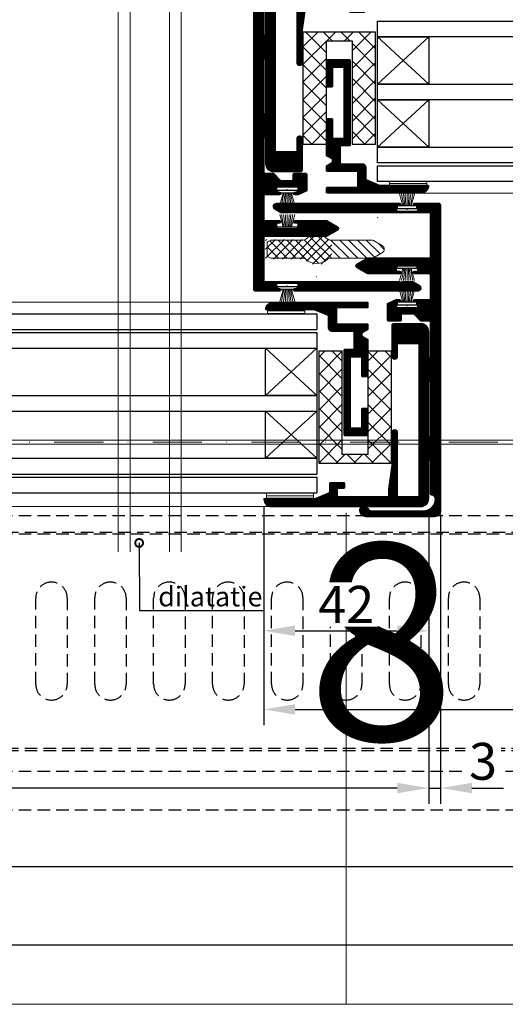
# Model space of a CAD drawing. Units: millimetres. Extents: x 72500 to 120000, y -30090 to -20946.
# Drawn here: x 78667 to 78790, y -29500 to -29250 of the extents above; entities that cross this region are included whole.
import ezdxf
from ezdxf import colors
from ezdxf.entities.mleader import LeaderData, LeaderLine
from ezdxf.enums import TextEntityAlignment as Align
from ezdxf.math import Vec2, Vec3

# ---------------------------------------------------------------- set-up
doc = ezdxf.new("R2010")
doc.units = ezdxf.units.MM
doc.linetypes.add('DASHDOT', pattern=[25, 12.5, -6.25, 0, -6.25])
doc.linetypes.add('HIDDEN2', pattern=[4.7625, 3.175, -1.5875])
doc.layers.add('0_Hulplijnen', color=11, linetype='Continuous', lineweight=5, plot=False, transparency=0.8)
for name, color, linetype, lineweight in [('1_Arcering', 91, 'Continuous', 5), ('1_Bemating', 10, 'Continuous', 13), ('1_Derden_Arcering', 91, 'Continuous', 5), ('1_Hartlijn', 20, 'DASHDOT', 5), ('2_lijn_0.09', 8, 'Continuous', 9), ('2_lijn_0.18', 3, 'Continuous', 18), ('2_lijn_0.25', 6, 'Continuous', 25)]:
    doc.layers.add(name, color=color, linetype=linetype, lineweight=lineweight)
doc.layers.add('1_Optie', color=30, linetype='HIDDEN2')
doc.layers.add('1_PeilmaatRaster', color=11, linetype='Continuous', plot=False, transparency=0.8)
doc.styles.add('ARIAL', font='arial.ttf')
doc.dimstyles.new('META1_4', dxfattribs={"dimscale": 4, "dimtxt": 2.35, "dimasz": 2, "dimexe": 1, "dimexo": 1, "dimgap": 0.5, "dimtad": 1, "dimdec": 0, "dimrnd": 0.1, "dimzin": 12, "dimtxsty": 'ARIAL', "dimcen": 5, "dimclrd": 256, "dimclre": 256, "dimclrt": 7, "dimadec": 1, "dimazin": 3, "dimtp": 0.1, "dimtm": 0.1, "dimtfac": 1, "dimtdec": 0, "dimtix": 1, "dimtmove": 1, "dimatfit": 1, "dimfxl": 1, "dimtfill": 1, "dimtolj": 1, "dimtzin": 0, "dimarcsym": 0})

# ---------------------------------------------------------------- blocks, each defined once
blk = doc.blocks.new('Productrange')
at = {"layer": '0_Hulplijnen'}
blk.add_line((0, 500), (20000, 500), dxfattribs=at)
at = {"layer": '0_Hulplijnen', "style": 'ARIAL'}
blk.add_text('8', height=50, dxfattribs=at).set_placement((3777.86, 567.18), align=Align.RIGHT)
blk.add_attdef('PRODUCTRANGE', text='', height=500, rotation=90, dxfattribs=at).set_placement((-1775.16, 4500), align=Align.CENTER)
blk = doc.blocks.new('*U154')
at = {"layer": '1_Arcering'}
h = blk.add_hatch(dxfattribs=at)
h.set_pattern_fill('ANSI31', color=256, scale=0.2, angle=45)
h.set_pattern_definition([(90, (1.04824, 3.1365), (-0.635, 1e-16), [])])
h.paths.add_polyline_path([(-0.5, -6), (1.05, -6), (1.05, 3.14), (-0.5, 3.14)])
at = {"layer": '2_lijn_0.25'}
blk.add_lwpolyline([(-0.5, 0), (0, 0), (0, -6), (-0.5, -6), (-0.5, 0)], close=True, dxfattribs=at)
blk = doc.blocks.new('*U187')
for p, q in [((500, -22.84), (0, -22.84)), ((0, -23.15), (500, -23.15)), ((500, -77.77), (0, -77.77))]:
    blk.add_line(p, q)
for points in [[(500, -78.34), (0, -78.34), (0, -18.54), (500, -18.54)], [(0, -77.54), (0, -83.54), (500, -83.54)], [(0, -83.54), (0, -93.34), (500, -93.34), (500, -83.54)]]:
    blk.add_lwpolyline(points)
for points in [[(171, -61.46), (171, -39.46, -0.414214), (175, -35.46), (175, -35.46, -0.414214), (179, -39.46), (179, -61.46, -0.414214), (175, -65.46), (175, -65.46, -0.414214)], [(186, -61.46), (186, -39.46, -0.414214), (190, -35.46), (190, -35.46, -0.414214), (194, -39.46), (194, -61.46, -0.414214), (190, -65.46), (190, -65.46, -0.414214)], [(201, -61.46), (201, -39.46, -0.414214), (205, -35.46), (205, -35.46, -0.414214), (209, -39.46), (209, -61.46, -0.414214), (205, -65.46), (205, -65.46, -0.414214)], [(216, -61.46), (216, -39.46, -0.414214), (220, -35.46), (220, -35.46, -0.414214), (224, -39.46), (224, -61.46, -0.414214), (220, -65.46), (220, -65.46, -0.414214)], [(231, -61.46), (231, -39.46, -0.414214), (235, -35.46), (235, -35.46, -0.414214), (239, -39.46), (239, -61.46, -0.414214), (235, -65.46), (235, -65.46, -0.414214)], [(246, -61.46), (246, -39.46, -0.414214), (250, -35.46), (250, -35.46, -0.414214), (254, -39.46), (254, -61.46, -0.414214), (250, -65.46), (250, -65.46, -0.414214)], [(261, -61.46), (261, -39.46, -0.414214), (265, -35.46), (265, -35.46, -0.414214), (269, -39.46), (269, -61.46, -0.414214), (265, -65.46), (265, -65.46, -0.414214)], [(276, -61.46), (276, -39.46, -0.414214), (280, -35.46), (280, -35.46, -0.414214), (284, -39.46), (284, -61.46, -0.414214), (280, -65.46), (280, -65.46, -0.414214)]]:
    blk.add_lwpolyline(points, format="xyb", close=True)
blk = doc.blocks.new('hulpkader basis 1-4')
at = {"layer": '0_Hulplijnen'}
blk.add_lwpolyline([(-115, -250), (10, -250)], dxfattribs=at)
blk = doc.blocks.new('*U272')
at = {"layer": '0_Hulplijnen'}
blk.add_line((0, -0.3), (0, 0), dxfattribs=at)
at = {"layer": '2_lijn_0.09'}
for p, q in [((-1.05, -0.96), (-1.9, -4.05)), ((-0.83, -0.95), (-1.43, -4.05)), ((-0.57, -0.95), (-0.94, -4.05)), ((-0.32, -0.95), (-0.46, -4.01)), ((0, -0.95), (0, -4.05)), ((0.32, -0.95), (0.46, -4.01)), ((0.57, -0.95), (0.94, -4.05)), ((0.83, -0.95), (1.43, -4.05)), ((1.05, -0.96), (1.9, -4.05))]:
    blk.add_line(p, q, dxfattribs=at)
at = {"layer": '2_lijn_0.25'}
blk.add_lwpolyline([(2.5, -0.95), (-2.5, -0.95), (-2.5, -0.3), (2.5, -0.3)], close=True, dxfattribs=at)
blk = doc.blocks.new('koudebrug')
at = {"layer": '1_Arcering'}
h = blk.add_hatch(dxfattribs=at)
h.set_pattern_fill('ANSI37', color=256, angle=-90, style=0)
h.set_pattern_definition([(315.000001, (-11490.1104, -47221.5027), (2.24506398, 2.24506408), []), (45.000001, (-11490.1104, -47221.5027), (-2.24506408, 2.24506398), [])])
h.paths.add_polyline_path([(0, 0), (6, 0), (6, 26.3), (12.5, 26.3), (12.5, 0), (18.5, 0), (18.5, 28.5), (0, 28.5)])
at = {"layer": '2_lijn_0.25'}
blk.add_lwpolyline([(0, 0), (6, 0), (6, 26.3), (12.5, 26.3), (12.5, 0), (18.5, 0), (18.5, 28.5), (0, 28.5)], close=True, dxfattribs=at)
blk = doc.blocks.new('*U171')
at = {"layer": '1_Arcering'}
h = blk.add_hatch(dxfattribs=at)
h.set_pattern_fill('ANSI31', color=256, scale=0.2, angle=45)
h.paths.add_polyline_path([(0, -9.5), (-0.98, -9.5), (-0.98, 0), (0, 0)])
at = {"layer": '2_lijn_0.18'}
blk.add_lwpolyline([(0, -9.5), (-0.98, -9.5), (-0.98, 0), (0, 0)], close=True, dxfattribs=at)
blk = doc.blocks.new('*U172')
at = {"layer": '1_Arcering'}
h = blk.add_hatch(dxfattribs=at)
h.set_pattern_fill('ANSI31', color=256, scale=0.2, angle=45)
h.paths.add_polyline_path([(0, -12), (-1.5, -12), (-1.5, 0), (0, 0)])
at = {"layer": '2_lijn_0.18'}
blk.add_lwpolyline([(0, -12), (-1.5, -12), (-1.5, 0), (0, 0)], close=True, dxfattribs=at)
blk = doc.blocks.new('3028_profiel')
at = {"layer": '2_lijn_0.25'}
h = blk.add_hatch(dxfattribs=at)
h.set_pattern_fill('ANSI31', color=256, scale=0.05, angle=45)
h.set_pattern_definition([(90, (-12288.19582, -889.74117), (-0.15875, 0), [])])
edge = h.paths.add_edge_path()
edge.add_line((3.32, 9.4), (8.25, 9.4))
edge.add_arc((8.25, 8.65), 0.75, -90, 90, ccw=False)
edge.add_line((8.25, 7.9), (5.2, 7.9))
edge.add_arc((5.2, 7.7), 0.2, 90, 180)
edge.add_line((5, 7.7), (5, 6.1))
edge.add_line((5, 6.1), (5, 4.3))
edge.add_line((5, 4.3), (5, 2.7))
edge.add_arc((5.2, 2.7), 0.2, 180, 270)
edge.add_line((5.2, 2.5), (43.8, 2.5))
edge.add_arc((43.8, 2.7), 0.2, 270, 360)
edge.add_line((44, 2.7), (44, 7.7))
edge.add_arc((43.8, 7.7), 0.2, 0, 90)
edge.add_line((43.8, 7.9), (27.75, 7.9))
edge.add_arc((27.75, 8.65), 0.75, 90, 270, ccw=False)
edge.add_line((27.75, 9.4), (36, 9.4))
edge.add_arc((36, 9.9), 0.5, 270, 278.1078)
edge.add_line((36.07, 9.4), (42, 10.25))
edge.add_line((42, 10.25), (43.8, 10.25))
edge.add_arc((43.8, 10.45), 0.2, 270, 360)
edge.add_line((44, 10.45), (44, 23.05))
edge.add_arc((43.8, 23.05), 0.2, 360, 450)
edge.add_line((43.8, 23.25), (42, 23.25))
edge.add_arc((42, 23.05), 0.2, 90, 180)
edge.add_line((41.8, 23.05), (41.8, 21.55))
edge.add_arc((41.6, 21.55), 0.2, 270, 360, ccw=False)
edge.add_line((41.6, 21.35), (40.7, 21.35))
edge.add_arc((40.7, 21.55), 0.2, 180, 270, ccw=False)
edge.add_line((40.5, 21.55), (40.5, 25.05))
edge.add_arc((40.7, 25.05), 0.2, 90, 180, ccw=False)
edge.add_line((40.7, 25.25), (42.87, 25.25))
edge.add_arc((42.87, 25.45), 0.2, 270, 336.8014)
edge.add_line((43.05, 25.37), (44.48, 28.71))
edge.add_arc((44.3, 28.79), 0.2, 336.8014, 360)
edge.add_line((44.5, 28.79), (44.5, 41.79))
edge.add_arc((44.7, 41.79), 0.2, 83.6206, 180, ccw=False)
edge.add_arc((44.5, 40), 2, 0, 83.6206, ccw=False)
edge.add_line((46.5, 40), (46.5, 2))
edge.add_arc((44.5, 2), 2, -90, 0, ccw=False)
edge.add_line((44.5, 0), (2, 0))
edge.add_arc((2, 2), 2, 180, 270, ccw=False)
edge.add_line((0, 2), (0, 8.9))
edge.add_arc((0.5, 8.9), 0.5, 90, 180, ccw=False)
edge.add_line((0.5, 9.4), (1.2, 9.4))
edge.add_line((1.2, 9.4), (3.32, 9.4))
blk.add_lwpolyline([(3.32, 9.4), (8.25, 9.4, -1), (8.25, 7.9), (5.2, 7.9, 0.414214), (5, 7.7), (5, 6.1), (5, 4.3), (5, 2.7, 0.414214), (5.2, 2.5), (43.8, 2.5, 0.414214), (44, 2.7), (44, 7.7, 0.414214), (43.8, 7.9), (27.75, 7.9, -1), (27.75, 9.4), (36, 9.4, 0.035392), (36.07, 9.4), (42, 10.25), (43.8, 10.25, 0.414214), (44, 10.45), (44, 23.05, 0.414214), (43.8, 23.25), (42, 23.25, 0.414214), (41.8, 23.05), (41.8, 21.55, -0.414214), (41.6, 21.35), (40.7, 21.35, -0.414214), (40.5, 21.55), (40.5, 25.05, -0.414214), (40.7, 25.25), (42.87, 25.25, 0.300021), (43.05, 25.37), (44.48, 28.71, 0.10157), (44.5, 28.79), (44.5, 41.79, -0.447214), (44.72, 41.99, -0.381966), (46.5, 40), (46.5, 2, -0.414214), (44.5, 0), (2, 0, -0.414214), (0, 2), (0, 8.9, -0.414214), (0.5, 9.4), (1.2, 9.4)], format="xyb", close=True, dxfattribs=at)
at = {"layer": '0_Hulplijnen', "insert": (2.48, 2.59), "char_height": 1, "width": 1.3265, "attachment_point": 2, "style": 'ARIAL'}
blk.add_mtext('{\\LS.}', dxfattribs=at)
blk = doc.blocks.new('3029_profiel')
at = {"layer": '2_lijn_0.25'}
h = blk.add_hatch(dxfattribs=at)
h.set_pattern_fill('ANSI31', color=256, scale=0.05, angle=45)
h.set_pattern_definition([(90, (-12227.62803, -872.93305), (-0.15875, 0), [])])
edge = h.paths.add_edge_path()
edge.add_arc((16.99, 6.5), 1, 90, 180)
edge.add_line((15.99, 6.5), (15.99, 3.63))
edge.add_arc((15.79, 3.63), 0.2, -66.8014, 0, ccw=False)
edge.add_line((15.87, 3.45), (12.53, 2.02))
edge.add_arc((12.45, 2.2), 0.2, 270, 293.1986, ccw=False)
edge.add_line((12.45, 2), (0.2, 2))
edge.add_arc((0.2, 1.8), 0.2, 90, 186.3794)
edge.add_arc((1.99, 2), 2, 186.3794, 270)
edge.add_line((1.99, 0), (25.79, 0))
edge.add_arc((25.79, 0.2), 0.2, 270, 360)
edge.add_line((25.99, 0.2), (25.99, 1.3))
edge.add_arc((25.79, 1.3), 0.2, 0, 90)
edge.add_line((25.79, 1.5), (18.19, 1.5))
edge.add_arc((18.19, 1.7), 0.2, 180, 270, ccw=False)
edge.add_line((17.99, 1.7), (17.99, 5.3))
edge.add_arc((18.19, 5.3), 0.2, 90, 180, ccw=False)
edge.add_line((18.19, 5.5), (25.79, 5.5))
edge.add_arc((25.79, 5.7), 0.2, 270, 360)
edge.add_line((25.99, 5.7), (25.99, 6.88))
edge.add_arc((25.79, 6.88), 0.2, 360, 420.0007)
edge.add_line((25.89, 7.06), (24.59, 7.81))
edge.add_arc((24.69, 7.98), 0.2, 180, 240.0007, ccw=False)
edge.add_line((24.49, 7.98), (24.49, 8.52))
edge.add_arc((24.69, 8.52), 0.2, 120.0016, 180, ccw=False)
edge.add_line((24.59, 8.69), (25.89, 9.44))
edge.add_arc((25.79, 9.62), 0.2, 300.0016, 360)
edge.add_line((25.99, 9.62), (25.99, 18.8))
edge.add_arc((25.79, 18.8), 0.2, 0, 90)
edge.add_line((25.79, 19), (24.69, 19))
edge.add_arc((24.69, 18.8), 0.2, 90, 180)
edge.add_line((24.49, 18.8), (24.49, 14.2))
edge.add_arc((24.29, 14.2), 0.2, -90, 0, ccw=False)
edge.add_line((24.29, 14), (21.69, 14))
edge.add_arc((21.69, 14.2), 0.2, 180, 270, ccw=False)
edge.add_line((21.49, 14.2), (21.49, 31.8))
edge.add_arc((21.69, 31.8), 0.2, 90, 180, ccw=False)
edge.add_line((21.69, 32), (24.29, 32))
edge.add_arc((24.29, 31.8), 0.2, 0, 90, ccw=False)
edge.add_line((24.49, 31.8), (24.49, 27.2))
edge.add_arc((24.69, 27.2), 0.2, 180, 270)
edge.add_line((24.69, 27), (25.79, 27))
edge.add_arc((25.79, 27.2), 0.2, 270, 360)
edge.add_line((25.99, 27.2), (25.99, 33.8))
edge.add_arc((25.79, 33.8), 0.2, 0, 90)
edge.add_line((25.79, 34), (20.19, 34))
edge.add_arc((20.19, 33.8), 0.2, 90, 180)
edge.add_line((19.99, 33.8), (19.99, 12.2))
edge.add_arc((20.19, 12.2), 0.2, 180, 270)
edge.add_line((20.19, 12), (22.29, 12))
edge.add_arc((22.29, 11.8), 0.2, 0, 90, ccw=False)
edge.add_line((22.49, 11.8), (22.49, 7.7))
edge.add_arc((22.29, 7.7), 0.2, -90, 0, ccw=False)
edge.add_line((22.29, 7.5), (16.99, 7.5))
blk.add_lwpolyline([(16.99, 7.5, 0.414214), (15.99, 6.5), (15.99, 3.63, -0.300021), (15.87, 3.45), (12.53, 2.02, -0.10157), (12.45, 2), (0.2, 2, 0.447214), (0, 1.78, 0.381966), (1.99, 0), (25.79, 0, 0.414214), (25.99, 0.2), (25.99, 1.3, 0.414214), (25.79, 1.5), (18.19, 1.5, -0.414214), (17.99, 1.7), (17.99, 5.3, -0.414214), (18.19, 5.5), (25.79, 5.5, 0.414214), (25.99, 5.7), (25.99, 6.88, 0.267953), (25.89, 7.06), (24.59, 7.81, -0.267953), (24.49, 7.98), (24.49, 8.52, -0.267942), (24.59, 8.69), (25.89, 9.44, 0.267942), (25.99, 9.62), (25.99, 18.8, 0.414214), (25.79, 19), (24.69, 19, 0.414214), (24.49, 18.8), (24.49, 14.2, -0.414214), (24.29, 14), (21.69, 14, -0.414214), (21.49, 14.2), (21.49, 31.8, -0.414214), (21.69, 32), (24.29, 32, -0.414214), (24.49, 31.8), (24.49, 27.2, 0.414214), (24.69, 27), (25.79, 27, 0.414214), (25.99, 27.2), (25.99, 33.8, 0.414214), (25.79, 34), (20.19, 34, 0.414214), (19.99, 33.8), (19.99, 12.2, 0.414214), (20.19, 12), (22.29, 12, -0.414214), (22.49, 11.8), (22.49, 7.7, -0.414214), (22.29, 7.5)], format="xyb", close=True, dxfattribs=at)
at = {"layer": '0_Hulplijnen', "insert": (3.96, 1.5), "char_height": 1, "width": 1.3265, "attachment_point": 2, "style": 'ARIAL'}
blk.add_mtext('{\\LS.}', dxfattribs=at)
blk = doc.blocks.new('*U179')
at = {"layer": '2_lijn_0.25'}
blk.add_lwpolyline([(0, 0), (13, 0), (13, 12), (0, 12)], close=True, dxfattribs=at)
for points in [[(0, 0), (13, 12)], [(0, 12), (13, 0)]]:
    blk.add_lwpolyline(points, dxfattribs=at)
blk = doc.blocks.new('3097_profiel')
at = {"layer": '2_lijn_0.25'}
h = blk.add_hatch(dxfattribs=at)
h.set_pattern_fill('ANSI31', color=256, scale=0.05, angle=45)
edge = h.paths.add_edge_path()
edge.add_line((31, 0), (32.05, 0))
edge.add_arc((32.05, 0.35), 0.35, 270, 450)
edge.add_line((32.05, 0.7), (31.55, 0.7))
edge.add_arc((31.55, 1), 0.3, 180, 270, ccw=False)
edge.add_line((31.25, 1), (31.25, 1.7))
edge.add_arc((31.55, 1.7), 0.3, 90, 180, ccw=False)
edge.add_line((31.55, 2), (36.45, 2))
edge.add_arc((36.45, 1.7), 0.3, 0, 90, ccw=False)
edge.add_line((36.75, 1.7), (36.75, 1))
edge.add_arc((36.45, 1), 0.3, 270, 360, ccw=False)
edge.add_line((36.45, 0.7), (35.95, 0.7))
edge.add_arc((35.95, 0.35), 0.35, 90, 270)
edge.add_line((35.95, 0), (42, 0))
edge.add_arc((42, 0.5), 0.5, 270, 360)
edge.add_line((42.5, 0.5), (42.5, 78.25))
edge.add_arc((41, 78.25), 1.5, 0, 90)
edge.add_line((41, 79.75), (23.5, 79.75))
edge.add_arc((23.5, 78.25), 1.5, 90, 180)
edge.add_line((22, 78.25), (22, 77.8))
edge.add_arc((22.3, 77.8), 0.3, 180, 270)
edge.add_line((22.3, 77.5), (23.73, 77.5))
edge.add_arc((23.73, 77.8), 0.3, 270, 335.016)
edge.add_arc((24.9, 77.25), 1, 90, 155.016, ccw=False)
edge.add_line((24.9, 78.25), (38.2, 78.25))
edge.add_arc((38.2, 75.25), 3, 0, 90, ccw=False)
edge.add_line((41.2, 75.25), (41.2, 75.25))
edge.add_arc((40.2, 75.25), 1, 274.4117, 360, ccw=False)
edge.add_arc((40.3, 73.95), 0.3, 94.4117, 180)
edge.add_line((40, 73.95), (40, 30.3))
edge.add_arc((39.7, 30.3), 0.3, 270, 360, ccw=False)
edge.add_line((39.7, 30), (37.62, 30))
edge.add_arc((37.62, 29.7), 0.3, 90, 135)
edge.add_line((37.41, 29.91), (35.85, 28.35))
edge.add_arc((35.49, 28.7), 0.5, 270, 315, ccw=False)
edge.add_line((35.49, 28.2), (32.8, 28.2))
edge.add_arc((32.8, 28.5), 0.3, 180, 270, ccw=False)
edge.add_line((32.5, 28.5), (32.5, 29.7))
edge.add_arc((32.2, 29.7), 0.3, 0, 90)
edge.add_line((32.2, 30), (29.3, 30))
edge.add_arc((29.3, 29.7), 0.3, 90, 180)
edge.add_line((29, 29.7), (29, 25.7))
edge.add_arc((29.3, 25.7), 0.3, 180, 246.6026)
edge.add_line((29.18, 25.42), (31.25, 24.52))
edge.add_arc((31.37, 24.8), 0.3, 246.6026, 270)
edge.add_line((31.37, 24.5), (32.05, 24.5))
edge.add_arc((32.05, 24.85), 0.35, 270, 450)
edge.add_line((32.05, 25.2), (31.55, 25.2))
edge.add_arc((31.55, 25.5), 0.3, 180, 270, ccw=False)
edge.add_line((31.25, 25.5), (31.25, 26.2))
edge.add_arc((31.55, 26.2), 0.3, 90, 180, ccw=False)
edge.add_line((31.55, 26.5), (36.45, 26.5))
edge.add_arc((36.45, 26.2), 0.3, 0, 90, ccw=False)
edge.add_line((36.75, 26.2), (36.75, 25.5))
edge.add_arc((36.45, 25.5), 0.3, -90, 0, ccw=False)
edge.add_line((36.45, 25.2), (35.95, 25.2))
edge.add_arc((35.95, 24.85), 0.35, 90, 270)
edge.add_line((35.95, 24.5), (39.7, 24.5))
edge.add_arc((39.7, 24.2), 0.3, 0, 90, ccw=False)
edge.add_line((40, 24.2), (40, 18.3))
edge.add_arc((39.7, 18.3), 0.3, -90, 0, ccw=False)
edge.add_line((39.7, 18), (35.95, 18))
edge.add_arc((35.95, 17.65), 0.35, 90, 270)
edge.add_line((35.95, 17.3), (36.45, 17.3))
edge.add_arc((36.45, 17), 0.3, 0, 90, ccw=False)
edge.add_line((36.75, 17), (36.75, 16.3))
edge.add_arc((36.45, 16.3), 0.3, 270, 360, ccw=False)
edge.add_line((36.45, 16), (31.55, 16))
edge.add_arc((31.55, 16.3), 0.3, 180, 270, ccw=False)
edge.add_line((31.25, 16.3), (31.25, 17))
edge.add_arc((31.55, 17), 0.3, 90.0001, 180, ccw=False)
edge.add_line((31.55, 17.3), (32.05, 17.3))
edge.add_arc((32.05, 17.65), 0.35, 270.0001, 450.0001)
edge.add_line((32.05, 18), (24.07, 18))
edge.add_arc((24.07, 17.7), 0.3, 90.0001, 120)
edge.add_line((23.92, 17.96), (21.28, 16.44))
edge.add_arc((21.56, 15.95), 0.564, 120, 240)
edge.add_line((21.28, 15.46), (23.99, 13.9))
edge.add_line((23.99, 13.9), (39.7, 13.9))
edge.add_arc((39.7, 13.6), 0.3, 0, 90, ccw=False)
edge.add_line((40, 13.6), (40, 2.5))
edge.add_line((40, 2.5), (5.42, 2.5))
edge.add_arc((5.42, 2.3), 0.2, 90, 135)
edge.add_line((5.28, 2.44), (5.07, 2.23))
edge.add_arc((5, 2.3), 0.1, 225, 315, ccw=False)
edge.add_line((4.93, 2.23), (4.72, 2.44))
edge.add_arc((4.58, 2.3), 0.2, 45, 90)
edge.add_line((4.58, 2.5), (2.13, 2.5))
edge.add_arc((2.13, 2), 0.5, 90, 120)
edge.add_line((1.88, 2.43), (0.43, 1.59))
edge.add_arc((0.85, 0.85), 0.853, 120, 270)
edge.add_line((0.85, 0), (31, 0))
for points in [[(31, 0), (32.05, 0, 1), (32.05, 0.7), (31.55, 0.7, -0.414214), (31.25, 1), (31.25, 1.7, -0.414214), (31.55, 2), (36.45, 2, -0.414214), (36.75, 1.7), (36.75, 1, -0.414214), (36.45, 0.7), (35.95, 0.7, 1), (35.95, 0), (42, 0, 0.414214), (42.5, 0.5), (42.5, 78.25, 0.414214), (41, 79.75), (23.5, 79.75, 0.414214), (22, 78.25), (22, 77.8, 0.414214), (22.3, 77.5), (23.73, 77.5, 0.291549), (24, 77.67, -0.291549), (24.9, 78.25), (38.2, 78.25, -0.414214), (41.2, 75.25), (41.2, 75.25, -0.391837), (40.28, 74.25, 0.391837), (40, 73.95), (40, 30.3, -0.414214), (39.7, 30), (37.62, 30, 0.198912), (37.41, 29.91), (35.85, 28.35, -0.198912), (35.49, 28.2), (32.8, 28.2, -0.414214), (32.5, 28.5), (32.5, 29.7, 0.414214), (32.2, 30), (29.3, 30, 0.414214), (29, 29.7), (29, 25.7, 0.299076), (29.18, 25.42), (31.25, 24.52, 0.102447), (31.37, 24.5), (32.05, 24.5, 1), (32.05, 25.2), (31.55, 25.2, -0.414214), (31.25, 25.5), (31.25, 26.2, -0.414214), (31.55, 26.5), (36.45, 26.5, -0.414214), (36.75, 26.2), (36.75, 25.5, -0.414214), (36.45, 25.2), (35.95, 25.2, 1), (35.95, 24.5), (39.7, 24.5, -0.414214), (40, 24.2), (40, 18.3, -0.414214), (39.7, 18), (35.95, 18, 1), (35.95, 17.3), (36.45, 17.3, -0.414214), (36.75, 17), (36.75, 16.3, -0.414214), (36.45, 16), (31.55, 16, -0.414214), (31.25, 16.3), (31.25, 17, -0.414213), (31.55, 17.3), (32.05, 17.3, 1), (32.05, 18), (24.07, 18, 0.131652), (23.92, 17.96), (21.28, 16.44, 0.57735), (21.28, 15.46), (23.99, 13.9), (39.7, 13.9, -0.414214), (40, 13.6), (40, 2.5), (5.42, 2.5, 0.198912), (5.28, 2.44), (5.07, 2.23, -0.414214), (4.93, 2.23), (4.72, 2.44, 0.198912), (4.58, 2.5), (2.13, 2.5, 0.131652), (1.88, 2.43), (0.43, 1.59, 0.767327), (0.85, 0), (31, 0)], [(26.45, 3.68, -0.298987), (26.55, 3.68)]]:
    blk.add_lwpolyline(points, format="xyb", dxfattribs=at)
blk = doc.blocks.new('3168-rubber')
at = {"layer": '1_Arcering'}
h = blk.add_hatch(dxfattribs=at)
h.set_pattern_fill('ANSI31', color=256, scale=0.5, angle=-90)
h.set_pattern_definition([(315, (-1657.5834, 177.7678), (1.122532, 1.122532), [])])
edge = h.paths.add_edge_path()
edge.add_arc((3.46, -3.29), 1, 90, 132.6679)
edge.add_arc((0, 0.46), 4.1, 227.3321, 312.6679, ccw=False)
edge.add_arc((-3.46, -3.29), 1, 47.3321, 90)
edge.add_line((-3.46, -2.29), (-11.55, -2.29))
edge.add_arc((-11.55, -2.09), 0.2, 244.1647, 270, ccw=False)
edge.add_line((-11.64, -2.27), (-12.49, -1.86))
edge.add_arc((-12.4, -1.68), 0.2, 180, 244.1647, ccw=False)
edge.add_line((-12.6, -1.68), (-12.6, 1.68))
edge.add_arc((-12.4, 1.68), 0.2, 116.5651, 180, ccw=False)
edge.add_line((-12.49, 1.86), (-11.64, 2.29))
edge.add_arc((-11.55, 2.11), 0.2, 90, 116.5651, ccw=False)
edge.add_line((-11.55, 2.31), (-3.44, 2.31))
edge.add_arc((-3.44, 3.31), 1, 270, 312.4345)
edge.add_arc((0, -0.46), 4.1, 47.5655, 132.4345, ccw=False)
edge.add_arc((3.44, 3.31), 1, 227.5655, 270)
edge.add_line((3.44, 2.31), (13.95, 2.31))
edge.add_arc((13.95, 1.31), 1, 60, 90, ccw=False)
edge.add_line((14.45, 2.17), (16.7, 0.87))
edge.add_arc((16.2, 0.01), 1, -60, 60, ccw=False)
edge.add_line((16.7, -0.86), (14.45, -2.16))
edge.add_arc((13.95, -1.29), 1, 270, 300, ccw=False)
edge.add_line((13.95, -2.29), (3.46, -2.29))
at = {"layer": '2_lijn_0.18'}
blk.add_lwpolyline([(3.46, -2.29, 0.188355), (2.78, -2.56, -0.390567), (-2.78, -2.56, 0.188355), (-3.46, -2.29), (-11.55, -2.29, -0.113208), (-11.64, -2.27), (-12.49, -1.86, -0.287523), (-12.6, -1.68), (-12.6, 1.68, -0.284079), (-12.49, 1.86), (-11.64, 2.29, -0.116434), (-11.55, 2.31), (-3.44, 2.31, 0.187301), (-2.77, 2.57, -0.38822), (2.77, 2.57, 0.187301), (3.44, 2.31), (13.95, 2.31, -0.131653), (14.45, 2.17), (16.7, 0.87, -0.57735), (16.7, -0.86), (14.45, -2.16, -0.131652), (13.95, -2.29)], format="xyb", close=True, dxfattribs=at)
blk = doc.blocks.new('*D1368')
at = {"layer": '1_Bemating', "lineweight": -2, "transparency": 16777216}
for p, q in [((78771, -29375.3), (78771, -29449)), ((78500, -29389), (78500, -29449)), ((78763, -29445), (78508, -29445))]:
    blk.add_line(p, q, dxfattribs=at)
at = {"layer": '1_Bemating', "transparency": 16777216}
for points in [[(78508, -29443.67), (78508, -29446.33), (78500, -29445)], [(78763, -29443.67), (78763, -29446.33), (78771, -29445)]]:
    blk.add_solid(points, dxfattribs=at)
at = {"layer": 'Defpoints', "color": 0, "transparency": 16777216}
for p in [(78771, -29371.3), (78500, -29385), (78500, -29445)]:
    blk.add_point(p, dxfattribs=at)
at = {"layer": '1_Bemating', "color": 7, "transparency": 16777216, "insert": (78530.82, -29437), "char_height": 9.4, "attachment_point": 5, "style": 'ARIAL', "bg_fill": 3, "box_fill_scale": 1.1, "bg_fill_color": 256, "bg_fill_true_color": 13158600, "bg_fill_transparency": 0}
blk.add_mtext('\\A1;paneel', dxfattribs=at)
blk = doc.blocks.new('*D1369')
at = {"layer": '1_Bemating', "lineweight": -2, "transparency": 16777216}
for p, q in [((78729, -29373.5), (78729, -29409)), ((78771, -29375.4), (78771, -29409)), ((78737, -29405), (78763, -29405))]:
    blk.add_line(p, q, dxfattribs=at)
at = {"layer": '1_Bemating', "transparency": 16777216}
for points in [[(78737, -29403.67), (78737, -29406.33), (78729, -29405)], [(78763, -29403.67), (78763, -29406.33), (78771, -29405)]]:
    blk.add_solid(points, dxfattribs=at)
at = {"layer": 'Defpoints', "color": 0, "transparency": 16777216}
for p in [(78729, -29369.5), (78771, -29371.4), (78771, -29405)]:
    blk.add_point(p, dxfattribs=at)
at = {"layer": '1_Bemating', "color": 7, "transparency": 16777216, "insert": (78750, -29398.28), "char_height": 9.4, "attachment_point": 5, "style": 'ARIAL', "bg_fill": 3, "box_fill_scale": 1.1, "bg_fill_color": 256, "bg_fill_true_color": 13158600, "bg_fill_transparency": 0}
blk.add_mtext('\\A1;42', dxfattribs=at)
blk = doc.blocks.new('*D1370')
at = {"layer": '1_Bemating', "lineweight": -2, "transparency": 16777216}
for p, q in [((79000, -29384), (79000, -29429)), ((78729, -29389), (78729, -29429)), ((78737, -29425), (78992, -29425))]:
    blk.add_line(p, q, dxfattribs=at)
at = {"layer": '1_Bemating', "transparency": 16777216}
for points in [[(78737, -29423.67), (78737, -29426.33), (78729, -29425)], [(78992, -29423.67), (78992, -29426.33), (79000, -29425)]]:
    blk.add_solid(points, dxfattribs=at)
at = {"layer": 'Defpoints', "color": 0, "transparency": 16777216}
for p in [(79000, -29380), (78729, -29385), (79000, -29425)]:
    blk.add_point(p, dxfattribs=at)
at = {"layer": '1_Bemating', "color": 7, "transparency": 16777216, "insert": (78976.39, -29417), "char_height": 9.4, "attachment_point": 5, "style": 'ARIAL', "bg_fill": 3, "box_fill_scale": 1.1, "bg_fill_color": 256, "bg_fill_true_color": 13158600, "bg_fill_transparency": 0}
blk.add_mtext('\\A1;paneel', dxfattribs=at)
blk = doc.blocks.new('*D1374')
at = {"layer": '1_Bemating', "lineweight": -2, "transparency": 16777216}
for p, q in [((78771, -29375.4), (78771, -29449)), ((78774, -29375.4), (78774, -29449)), ((78763, -29445), (78755, -29445)), ((78771, -29445), (78774, -29445)), ((78782, -29445), (78790, -29445))]:
    blk.add_line(p, q, dxfattribs=at)
at = {"layer": '1_Bemating', "transparency": 16777216}
blk.add_solid([(78763, -29443.67), (78763, -29446.33), (78771, -29445)], dxfattribs=at)
at = {"layer": 'Defpoints', "color": 0, "transparency": 16777216}
for p in [(78771, -29371.4), (78774, -29371.4), (78774, -29445)]:
    blk.add_point(p, dxfattribs=at)
at = {"layer": '1_Bemating', "color": 7, "transparency": 16777216, "insert": (78784.84, -29438.2), "char_height": 9.4, "attachment_point": 5, "style": 'ARIAL', "bg_fill": 3, "box_fill_scale": 1.1, "bg_fill_color": 256, "bg_fill_true_color": 13158600, "bg_fill_transparency": 0}
blk.add_mtext('\\A1;3', dxfattribs=at)
at = {"layer": '1_Bemating', "transparency": 16777216}
blk.add_solid([(78782, -29443.67), (78782, -29446.33), (78774, -29445)], dxfattribs=at)
blk = doc.blocks.new('*D1381')
at = {"layer": '1_Bemating', "lineweight": -2, "transparency": 16777216}
for p, q in [((79000, -29384), (79000, -29469)), ((78500, -29389), (78500, -29469)), ((78992, -29465), (78508, -29465))]:
    blk.add_line(p, q, dxfattribs=at)
at = {"layer": '1_Bemating', "transparency": 16777216}
for points in [[(78508, -29463.67), (78508, -29466.33), (78500, -29465)], [(78992, -29463.67), (78992, -29466.33), (79000, -29465)]]:
    blk.add_solid(points, dxfattribs=at)
at = {"layer": 'Defpoints', "color": 0, "transparency": 16777216}
for p in [(79000, -29380), (78500, -29385), (79000, -29465)]:
    blk.add_point(p, dxfattribs=at)
at = {"layer": '1_Bemating', "color": 7, "transparency": 16777216, "insert": (78565.7, -29456.92), "char_height": 9.4, "attachment_point": 5, "style": 'ARIAL', "bg_fill": 3, "box_fill_scale": 1.1, "bg_fill_color": 256, "bg_fill_true_color": 13158600, "bg_fill_transparency": 0}
blk.add_mtext('\\A1;dagmaat stelkozijn', dxfattribs=at)
blk = doc.blocks.new('*D1382')
at = {"layer": '1_Bemating', "lineweight": -2, "transparency": 16777216}
for p, q in [((79000, -29384), (79000, -29489)), ((78500, -29389), (78500, -29489)), ((78992, -29485), (78508, -29485))]:
    blk.add_line(p, q, dxfattribs=at)
at = {"layer": '1_Bemating', "transparency": 16777216}
for points in [[(78508, -29483.67), (78508, -29486.33), (78500, -29485)], [(78992, -29483.67), (78992, -29486.33), (79000, -29485)]]:
    blk.add_solid(points, dxfattribs=at)
at = {"layer": 'Defpoints', "color": 0, "transparency": 16777216}
for p in [(79000, -29380), (78500, -29385), (79000, -29485)]:
    blk.add_point(p, dxfattribs=at)
at = {"layer": '1_Bemating', "color": 7, "transparency": 16777216, "insert": (78543.27, -29478.14), "char_height": 9.4, "attachment_point": 5, "style": 'ARIAL', "bg_fill": 3, "box_fill_scale": 1.1, "bg_fill_color": 256, "bg_fill_true_color": 13158600, "bg_fill_transparency": 0}
blk.add_mtext('\\A1;framemaat', dxfattribs=at)
blk = doc.blocks.new('_DotSmall')
at = {"color": 0, "linetype": 'ByBlock', "const_width": 0.5}
blk.add_lwpolyline([(-0.0625, 0, 1), (0.0625, 0, 1)], format="xyb", close=True, dxfattribs=at)

msp = doc.modelspace()

# ---------------------------------------------------------------- hatches: boundary and pattern name
at = {"layer": '1_Arcering'}
h = msp.add_hatch(dxfattribs=at)
h.set_pattern_fill('ANSI31', color=256, scale=0.5)
h.set_pattern_definition([(45, (77756.4023, -33300.6848), (-1.122532, 1.122532), [])])
h.paths.add_polyline_path([(78739.38, -29310.45, 2.848996), (78739.38, -29305.45), (78729.5, -29305.45), (78729.5, -29310.45)])

# ---------------------------------------------------------------- linework, layer by layer
at = {"layer": '0_Hulplijnen'}
for p, q in [((78692, -29232.7), (78692, -29384.9)), ((78695, -29232.7), (78695, -29384.9)), ((78705, -29232.7), (78705, -29384.9)), ((78708, -29232.7), (78708, -29384.9))]:
    msp.add_line(p, q, dxfattribs=at)
at = {"layer": '1_Derden_Arcering'}
msp.add_lwpolyline([(78731.5, -29321.4), (78729, -29321.4)], dxfattribs=at)
at = {"layer": '1_Hartlijn'}
msp.add_lwpolyline([(78500, -29357), (79000, -29357)], dxfattribs=at)
at = {"layer": '2_lijn_0.09'}
for p, q in [((78500, -29356.5), (79000, -29356.5)), ((78500, -29357.5), (79000, -29357.5))]:
    msp.add_line(p, q, dxfattribs=at)
at = {"layer": '2_lijn_0.18'}
for p, q in [((78769, -29293.7), (79000, -29293.7)), ((78500, -29321.4), (78731, -29321.4)), ((78500, -29373.4), (78731, -29373.4))]:
    msp.add_line(p, q, dxfattribs=at)
at = {"layer": '2_lijn_0.25'}
for points in [[(79000, -29253.96), (78758, -29253.96), (78758, -29249.96), (79000, -29249.96)], [(79000, -29269.96), (78758, -29269.96), (78758, -29265.96), (79000, -29265.96)], [(79000, -29285.96), (78758, -29285.96), (78758, -29281.96), (79000, -29281.96)], [(79000, -29290.72), (78758, -29290.72), (78758, -29286.72), (79000, -29286.72)], [(78500, -29324.38), (78742.5, -29324.38), (78742.5, -29328.38)], [(78500, -29328.38), (78742.5, -29328.38)], [(78500, -29329.14), (78742.5, -29329.14), (78742.5, -29333.14)], [(78500, -29333.14), (78742.5, -29333.14)], [(78500, -29345.14), (78742.5, -29345.14), (78742.5, -29349.14)], [(78500, -29349.14), (78742.5, -29349.14)], [(78500, -29361.14), (78742.5, -29361.14), (78742.5, -29365.14)], [(78500, -29365.14), (78742.5, -29365.14)], [(78500, -29365.9), (78742.5, -29365.9), (78742.5, -29369.9)], [(78500, -29369.9), (78742.5, -29369.9)]]:
    msp.add_lwpolyline(points, dxfattribs=at)

# ---------------------------------------------------------------- block references
at = {"extrusion": (0, 0, -1), "zscale": -1}
for p in [(-78729, -29253.51), (-78729, -29273.51)]:
    msp.add_blockref('*U154', p, dxfattribs=at)
for name, p in [('koudebrug', (78739, -29281.23)), ('*U272', (78765.5, -29311.9))]:
    msp.add_blockref(name, p)
at = {"xscale": -1}
for p in [(78735, -29292.7), (78735, -29317.2)]:
    msp.add_blockref('*U272', p, dxfattribs=at)
at = {"xscale": -1, "rotation": 180}
for p in [(78765.5, -29297.9), (78765.5, -29322.4)]:
    msp.add_blockref('*U272', p, dxfattribs=at)
at = {"rotation": 180}
for name, p in [('*U272', (78735, -29303.2)), ('koudebrug', (78761.5, -29333.87))]:
    msp.add_blockref(name, p, dxfattribs=at)
at = {"extrusion": (0, 0, -1), "zscale": -1, "rotation": 180}
for p in [(-78771.5, -29341.59), (-78771.5, -29361.59)]:
    msp.add_blockref('*U154', p, dxfattribs=at)
at = {"layer": '0_Hulplijnen', "rotation": 89.99999999999999}
msp.add_blockref('hulpkader basis 1-4', (78500, -29385), dxfattribs=at)
at = {"layer": '1_Arcering'}
msp.add_blockref('3168-rubber', (78742.5, -29307.95), dxfattribs=at)
at = {"layer": '1_Bemating', "xscale": -1, "rotation": 180}
for p in [(78758, -29253.96), (78758, -29269.96)]:
    msp.add_blockref('*U179', p, dxfattribs=at)
at = {"layer": '1_Bemating', "xscale": -1}
for p in [(78742.5, -29345.14), (78742.5, -29361.14)]:
    msp.add_blockref('*U179', p, dxfattribs=at)
at = {"layer": '1_Optie'}
msp.add_blockref('*U187', (78500, -29357.16), dxfattribs=at)
at = {"layer": '1_PeilmaatRaster'}
msp.add_blockref('Productrange', (75000, -30000), dxfattribs=at)
at = {"layer": '2_lijn_0.18'}
for p, rotation in [((78770.5, -29291.7), 270.0000000000001), ((78730, -29323.4), 90.00000000000007)]:
    msp.add_blockref('*U171', p, dxfattribs=dict(at, rotation=rotation))
at = {"layer": '2_lijn_0.18', "xscale": -1, "rotation": 90}
msp.add_blockref('*U172', (78729.7, -29371.4), dxfattribs=at)
at = {"layer": '2_lijn_0.25', "xscale": -1}
for name, p in [('3097_profiel', (78769, -29318.65)), ('3029_profiel', (78770.99, -29293.7))]:
    msp.add_blockref(name, p, dxfattribs=at)
for name, p, rotation in [('3028_profiel', (78729.5, -29288.2), 270), ('3097_profiel', (78731.5, -29296.24), 180), ('3029_profiel', (78729.51, -29321.4), 180), ('3028_profiel', (78771, -29326.9), 90)]:
    msp.add_blockref(name, p, dxfattribs=dict(at, rotation=rotation))

# ---------------------------------------------------------------- next in the draw order: dimensions: what is measured, and where the dimension line sits
at = {"layer": '1_Bemating'}
dim = msp.add_linear_dim(base=(78500, -29445), p1=(78771, -29371.3), p2=(78500, -29385), text='paneel', dimstyle='META1_4', override={"dimjust": 2, "dimdec": 0, "dimtmove": 0}, dxfattribs=at)
dim.commit()
dim.dimension.update_dxf_attribs({"geometry": '*D1368', "text_midpoint": (78530.82, -29437)})

# ---------------------------------------------------------------- next in the draw order: dimensions: what is measured, and where the dimension line sits
dim = msp.add_linear_dim(base=(78771, -29405), p1=(78729, -29369.5), p2=(78771, -29371.4), dimstyle='META1_4', override={"dimdec": 0, "dimtmove": 0}, dxfattribs=at)
dim.commit()
dim.dimension.update_dxf_attribs({"geometry": '*D1369', "text_midpoint": (78750, -29398.28)})

# ---------------------------------------------------------------- next in the draw order: dimensions: what is measured, and where the dimension line sits
dim = msp.add_linear_dim(base=(79000, -29425), p1=(78729, -29385), p2=(79000, -29380), text='paneel', dimstyle='META1_4', override={"dimjust": 2, "dimdec": 0, "dimtmove": 0}, dxfattribs=at)
dim.commit()
dim.dimension.update_dxf_attribs({"geometry": '*D1370', "text_midpoint": (78976.39, -29425), "dimtype": 128})

# ---------------------------------------------------------------- next in the draw order: dimensions: what is measured, and where the dimension line sits
dim = msp.add_linear_dim(base=(78774, -29445), p1=(78771, -29371.4), p2=(78774, -29371.4), dimstyle='META1_4', override={"dimdec": 0}, dxfattribs=at)
dim.commit()
dim.dimension.update_dxf_attribs({"geometry": '*D1374', "text_midpoint": (78784.84, -29445), "dimtype": 128})

# ---------------------------------------------------------------- next in the draw order: dimensions: what is measured, and where the dimension line sits
dim = msp.add_linear_dim(base=(79000, -29465), p1=(78500, -29385), p2=(79000, -29380), angle=180, text='dagmaat stelkozijn', dimstyle='META1_4', override={"dimjust": 1, "dimdec": 0}, dxfattribs=at)
dim.commit()
dim.dimension.update_dxf_attribs({"geometry": '*D1381', "text_midpoint": (78565.7, -29456.92)})

# ---------------------------------------------------------------- next in the draw order: dimensions: what is measured, and where the dimension line sits
dim = msp.add_linear_dim(base=(79000, -29485), p1=(78500, -29385), p2=(79000, -29380), angle=180, text='framemaat', dimstyle='META1_4', override={"dimjust": 1, "dimdec": 0}, dxfattribs=at)
dim.commit()
dim.dimension.update_dxf_attribs({"geometry": '*D1382', "text_midpoint": (78543.27, -29478.14)})

# ---------------------------------------------------------------- next in the draw order: leaders
at = {"layer": '0_Hulplijnen'}
ml = msp.add_multileader_mtext('Standard', dxfattribs=at)
ml.set_content('dilatatie', color=7, style='ARIAL')
ml.set_leader_properties(color=256)
ml.set_arrow_properties(name='DOTSMALL')
ml.build(insert=Vec2(0, 0))
ml.multileader.update_dxf_attribs({"text_left_attachment_type": 5, "text_right_attachment_type": 5, "dogleg_length": 0.36, "scale": 2})
ctx = ml.context
ctx.base_point, ctx.scale, ctx.char_height, ctx.landing_gap_size, ctx.plane_origin = Vec3(78698.16, -29399.8), 2, 5, 4, Vec3(77787.04, -29396.23)
ctx.left_attachment, ctx.right_attachment = 5, 5
notes = []
notes.append((ctx, [(1, (1, 1, 0), (78697.44, -29399.8), (1, 0), 0.72, [(0, [(78697.3, -29382.66)], 0, [])])]))
ctx.mtext.insert, ctx.mtext.flow_direction = Vec3(78702.16, -29393.8), 5
ctx.mtext.has_bg_fill, ctx.mtext.bg_color, ctx.mtext.bg_scale_factor, ctx.mtext.bg_transparency, ctx.mtext.use_window_bg_color = 1, -1027028792, 1.5, 0, 1
for ctx, leaders in notes:
    for number, flags, end, landing, length, lines in leaders:
        leader = LeaderData()
        leader.index, (leader.has_last_leader_line, leader.has_dogleg_vector, leader.attachment_direction) = number, flags
        leader.last_leader_point, leader.dogleg_vector, leader.dogleg_length = Vec3(end), Vec3(landing), length
        for number, points, colour, breaks in lines:
            line = LeaderLine()
            line.index, line.vertices, line.color, line.breaks = number, Vec3.list(points), colors.encode_raw_color(colour), breaks
            leader.lines.append(line)
        ctx.leaders.append(leader)

doc.saveas('drawing.dxf')
